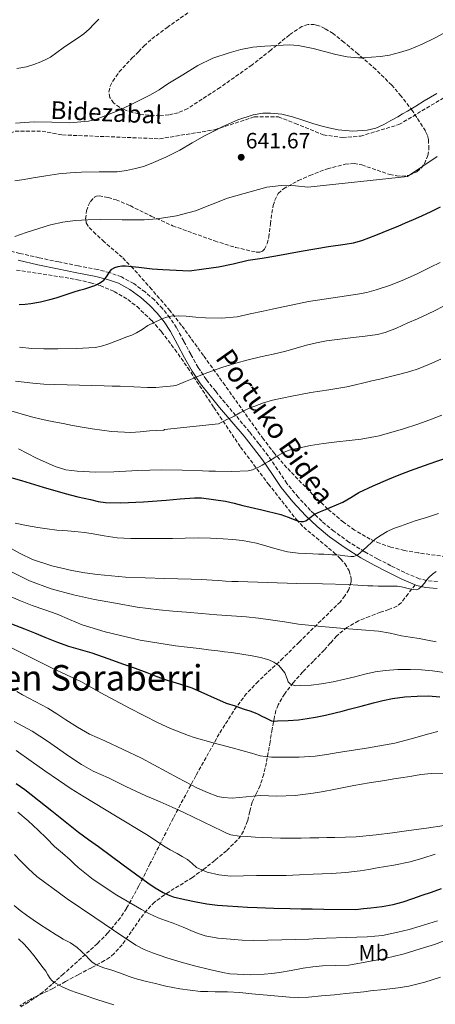
# Model space of a CAD drawing. Units: metres. Extents: x 573141 to 576568, y 4747328 to 4749678.
# Drawn here: x 573919 to 574106, y 4748217 to 4748661 of the extents above; entities that cross this region are included whole.
import ezdxf
from ezdxf.enums import TextEntityAlignment as Align

# ---------------------------------------------------------------- set-up
doc = ezdxf.new("R2010")
doc.units = ezdxf.units.M
doc.header["$MEASUREMENT"] = 0
doc.linetypes.add('DGN Style 3', pattern=[2.435891, 1.739922, -0.695969])
for name, color, linetype, lineweight in [('Camino', 7, 'DGN Style 3', 0), ('Cota de punto acotado terreno', 7, 'Continuous', 0), ('Curva de nivel directora', 30, 'Continuous', 30), ('Curva de nivel intermedia', 30, 'Continuous', 0), ('Etiqueta de uso rústico', 92, 'Continuous', 0), ('Margen derecho', 7, 'Continuous', 0), ('Punto acotado terreno (símbolo)', 7, 'Continuous', 0), ('Senda', 7, 'DGN Style 3', 0), ('Texto de Pista sin pavimentar', 7, 'Continuous', 0), ('Texto de Área (paraje) menor', 7, 'Continuous', 0), ('Zona arbolada', 92, 'DGN Style 3', 0)]:
    doc.layers.add(name, color=color, linetype=linetype, lineweight=lineweight)
doc.styles.add('Style-Arial', font='arial.ttf')

# ---------------------------------------------------------------- blocks, each defined once
blk = doc.blocks.new('5PATER')
at = {"layer": 'Punto acotado terreno (símbolo)', "linetype": 'Continuous', "lineweight": 0}
h = blk.add_hatch(color=51, dxfattribs=at)
edge = h.paths.add_edge_path()
edge.add_ellipse((0, 0), major_axis=(-0.11, -0.111), ratio=0.999422, start_angle=0, end_angle=360)

msp = doc.modelspace()

# ---------------------------------------------------------------- linework, layer by layer
at = {"layer": 'Camino', "color": 7, "linetype": 'DGN Style 3', "lineweight": 0}
msp.add_polyline3d([(574106.94, 4748407.61, 686.29), (574101.94, 4748408.02, 685.55), (574098.66, 4748408.85, 685.04), (574092.12, 4748411.6, 683.98), (574085.91, 4748414.73, 682.87), (574079.88, 4748417.82, 681.25), (574073.94, 4748421.05, 679.54), (574066.97, 4748425.38, 678.03), (574060.22, 4748430.25, 676.72), (574054.74, 4748434.77, 675.76), (574049.61, 4748439.67, 674.79), (574044.08, 4748445.57, 673.61), (574039, 4748451.8, 672.39), (574034.81, 4748458.08, 671.19), (574030.55, 4748464.29, 669.83), (574026.37, 4748469.65, 668.46), (574022.19, 4748475.01, 667.09), (574011.11, 4748488.1, 663.07), (574006.89, 4748493.34, 661.45), (574002.67, 4748498.58, 659.83), (573998.98, 4748504.12, 658.6), (573995.67, 4748510.01, 657.75), (573992.45, 4748515.98, 657.11), (573989.21, 4748521.96, 656.37), (573986.28, 4748526.44, 655.46), (573982.97, 4748530.63, 654.45), (573979.22, 4748534.55, 653.27), (573975.05, 4748538.12, 652.23), (573969.94, 4748541.89, 651.53), (573964.36, 4748544.92, 650.91), (573959.04, 4748546.84, 650.25), (573953.6, 4748548.21, 649.59), (573944.86, 4748549.93, 648.61), (573936.12, 4748551.65, 647.7), (573927.36, 4748553.52, 647.15), (573918.59, 4748555.48, 646.59), (573910.23, 4748557.74, 645.57)], dxfattribs=at)
at = {"layer": 'Curva de nivel directora', "color": 30, "linetype": 'Continuous', "lineweight": 30, "flags": 128}
for points, elevation in [([(573934.9, 4748535.47), (573937.73, 4748536.34), (573940.39, 4748537.26), (573943.04, 4748538.19), (573945.43, 4748538.91), (573947.83, 4748539.6), (573952.32, 4748541.07), (573954.46, 4748542.07), (573956.44, 4748543.43), (573957.63, 4748544.98), (573958.66, 4748546.64), (573959.35, 4748547.51), (573960.13, 4748548.32), (573961.45, 4748549.18), (573962.93, 4748549.67), (573964.61, 4748549.93), (573966.29, 4748549.94), (573972.23, 4748549.24), (573978.18, 4748548.59), (573983.12, 4748548.18), (573995.06, 4748547.6), (574001.57, 4748548.49), (574008.08, 4748549.38), (574014.81, 4748550.84), (574021.51, 4748552.42), (574027.78, 4748553.37), (574034.05, 4748554.35), (574039.76, 4748555.44), (574045.48, 4748556.5), (574051.6, 4748557.55), (574057.72, 4748558.59), (574065.3, 4748559.59), (574069.06, 4748560.22), (574072.72, 4748561.25), (574075.92, 4748562.49), (574079.09, 4748563.78), (574082.43, 4748565.1), (574085.76, 4748566.43), (574089.09, 4748567.83), (574092.4, 4748569.25), (574096.09, 4748570.81), (574099.78, 4748572.37), (574104.07, 4748574.33), (574108.24, 4748576.53)], 650), ([(573918.33, 4748532.47), (573920.95, 4748532.55), (573923.57, 4748532.88), (573927.83, 4748533.68), (573932.04, 4748534.67), (573934.9, 4748535.47)], 650), ([(574052.84, 4748438.59), (574054.21, 4748439.17), (574056.36, 4748440.04), (574058.51, 4748440.91), (574061.39, 4748442.1), (574064.26, 4748443.31), (574067.83, 4748445.47), (574071.36, 4748447.7), (574077.9, 4748450.73), (574084.53, 4748453.57), (574089.65, 4748455.66), (574094.8, 4748457.65), (574103.09, 4748460.6), (574111.38, 4748463.54)], 675), ([(573911.78, 4748455.2), (573919.27, 4748453.11), (573929.14, 4748450.15), (573939.03, 4748447.23), (573944.72, 4748445.8), (573950.45, 4748444.51), (573953.84, 4748443.74), (573957.27, 4748443.22), (573964.09, 4748443), (573974.36, 4748443.48), (573984.61, 4748444.27), (573990.93, 4748444.94), (573997.27, 4748445.35), (574000.46, 4748445.31), (574011.36, 4748443.89), (574015.27, 4748442.91), (574019.17, 4748441.94), (574027.69, 4748439.84), (574036.21, 4748437.75), (574039.64, 4748436.55), (574043.04, 4748435.2), (574044.16, 4748434.86), (574045.28, 4748434.59), (574046.43, 4748434.6), (574047.57, 4748434.99), (574049.55, 4748436.53), (574051.47, 4748437.99), (574052.84, 4748438.59)], 675), ([(573914.8, 4748388.51), (573920.67, 4748386.32), (573925.23, 4748384.45), (573929.78, 4748382.56), (573935.12, 4748380.44), (573940.5, 4748378.42), (573945.76, 4748376.92), (573951.03, 4748375.46), (573958.21, 4748372.97), (573965.38, 4748370.42), (573970.61, 4748368.53), (573975.84, 4748366.63), (573980.4, 4748364.86), (573984.99, 4748363.2), (573990.59, 4748361.44), (573996.18, 4748359.68), (574011.63, 4748352.83), (574015.68, 4748351.54), (574017.69, 4748350.81), (574019.68, 4748350.05), (574022.22, 4748349.24), (574024.74, 4748348.35), (574026.07, 4748347.74), (574027.39, 4748347.11)], 700), ([(574027.39, 4748347.11), (574029.66, 4748345.95), (574032.03, 4748344.85), (574033.36, 4748344.68), (574034.7, 4748344.79), (574039.5, 4748344.93), (574044.29, 4748345.27), (574048.1, 4748345.79), (574051.89, 4748346.48), (574056.33, 4748347.38), (574060.74, 4748348.39), (574063.89, 4748349.2), (574067.04, 4748350.02), (574072.53, 4748351.46), (574078.02, 4748352.91), (574082.3, 4748353.93), (574086.62, 4748354.8), (574092.18, 4748355.56), (574097.76, 4748355.94), (574102.9, 4748356.1), (574108.02, 4748355.62)], 700), ([(573916.86, 4748316.61), (573920.87, 4748313.83), (573932.98, 4748304.23), (573945.09, 4748294.63), (573949.6, 4748291.36), (573954.11, 4748288.1), (573965.18, 4748279.96), (573976.24, 4748271.81), (573979.64, 4748269.56), (573983.18, 4748267.49), (573985.4, 4748266.33), (573987.74, 4748265.48), (573992.91, 4748264.27), (573998.11, 4748263.28), (574002.87, 4748262.38), (574007.65, 4748261.72), (574012.25, 4748261.4), (574016.86, 4748261.12), (574021.26, 4748260.86), (574025.66, 4748260.61), (574033.07, 4748260.32), (574040.48, 4748260.16), (574045.42, 4748260.12), (574050.37, 4748260.05), (574055.7, 4748259.91), (574070.11, 4748259.83), (574073.48, 4748260.18), (574076.85, 4748260.53), (574081.9, 4748261.16), (574086.91, 4748262.07), (574091.42, 4748263.27), (574095.85, 4748264.72), (574099.99, 4748266.19), (574104.13, 4748267.65), (574108.73, 4748269.16)], 725)]:
    msp.add_lwpolyline(points, dxfattribs=dict(at, elevation=elevation))
at = {"layer": 'Curva de nivel intermedia', "color": 30, "linetype": 'Continuous', "lineweight": 0, "flags": 128}
for points, elevation in [([(573917.28, 4748638.77), (573921.61, 4748639.59), (573924.86, 4748640.61), (573928.04, 4748641.91), (573930.25, 4748642.85), (573932.36, 4748643.99), (573935.22, 4748646.08), (573938.04, 4748648.21), (573941.44, 4748650.41), (573944.84, 4748652.63), (573947.45, 4748654.52), (573949.86, 4748656.64), (573951.99, 4748658.87), (573954.12, 4748661.11)], 630), ([(573916.63, 4748614.27), (573924.97, 4748614.83), (573932.98, 4748614.6), (573941, 4748614.31), (573949.49, 4748615.07), (573952.62, 4748615.9), (573963.57, 4748620.07), (573970.53, 4748623.5), (573977.48, 4748626.93), (573981.46, 4748629.29), (573985.33, 4748631.86), (573992.04, 4748636.01), (573998.77, 4748640.13), (574005.65, 4748643.46), (574012.93, 4748645.97), (574018.23, 4748647.45), (574023.62, 4748648.4), (574029.02, 4748648.89), (574034.42, 4748649.25), (574037.29, 4748649.39), (574040.17, 4748649.44), (574044.1, 4748649.19), (574050.91, 4748647.86), (574061.07, 4748645.11), (574066.16, 4748644.04), (574071.3, 4748643.58), (574074.24, 4748643.65), (574077.19, 4748643.89), (574081.2, 4748644.32), (574085.19, 4748644.93), (574089.77, 4748646.02), (574094.26, 4748647.47), (574097.14, 4748648.56), (574099.94, 4748649.79), (574105.86, 4748652.73), (574111.65, 4748655.89)], 635), ([(573916.39, 4748588.15), (573920.5, 4748588.84), (573924.61, 4748589.49), (573930.35, 4748590.41), (573936.09, 4748591.3), (573941.21, 4748591.82), (573946.36, 4748592.1), (573954.39, 4748592.2), (573962.42, 4748592.32), (573966.61, 4748592.81), (573970.76, 4748593.7), (573974.33, 4748594.73), (573977.81, 4748596.02), (573984.35, 4748598.89), (573990.71, 4748602.08), (573996.29, 4748605.28), (574001.86, 4748608.48), (574005.99, 4748610.64), (574010.18, 4748612.72), (574016.89, 4748615.69), (574023.81, 4748617.95), (574028.2, 4748618.67), (574031.57, 4748618.74), (574036.65, 4748618.21), (574041.57, 4748617.04), (574046.13, 4748615.51), (574050.69, 4748613.98), (574054.29, 4748612.96), (574057.91, 4748612.03), (574062.18, 4748611.17), (574068.71, 4748610.58), (574075.19, 4748610.99), (574079.03, 4748611.95), (574082.66, 4748613.57), (574085.84, 4748615.34), (574089, 4748617.12), (574091.16, 4748618.35), (574093.32, 4748619.58), (574097.13, 4748621.91), (574100.93, 4748624.27), (574103.73, 4748625.9), (574106.53, 4748627.52)], 640), ([(574012.2, 4748580.34), (574029.91, 4748585.33), (574036.37, 4748586.11), (574042.84, 4748585.97), (574048.48, 4748585.39), (574093.41, 4748590.19), (574106.79, 4748599.22)], 645), ([(573916.26, 4748563.14), (573921.38, 4748564.91), (573932.37, 4748568.31), (573937.93, 4748569.57), (573943.57, 4748570.34), (573949.2, 4748570.67), (573954.82, 4748570.82), (573964.73, 4748570.7), (573974.63, 4748570.64), (573980.49, 4748571.04), (573989.2, 4748572.45), (573997.8, 4748574.71), (574005.03, 4748577.48), (574012.2, 4748580.34)], 645), ([(574075.1, 4748537.93), (574079.3, 4748539.09), (574085.2, 4748540.97), (574090.95, 4748543.25), (574097.4, 4748546.19), (574103.8, 4748549.25), (574108.11, 4748551.38)], 655), ([(573918.37, 4748513.22), (573923.91, 4748512.66), (573929.46, 4748512.47), (573932.58, 4748512.46), (573935.7, 4748512.48), (573944.09, 4748512.6), (573952.47, 4748513.07), (573955.44, 4748513.69), (573958.32, 4748514.66), (573962.6, 4748516.21), (573966.85, 4748517.83), (573969.01, 4748518.69), (573971.12, 4748519.63), (573973.75, 4748521.26), (573976.34, 4748522.98), (573979.1, 4748524.39), (573981.94, 4748525.67), (573984.32, 4748526.56), (573986.79, 4748527.14), (573990.16, 4748527.36), (573993.52, 4748527.25), (573997.92, 4748526.81), (574002.31, 4748526.4), (574009.44, 4748526.26), (574016.53, 4748526.98), (574022.44, 4748528.21), (574028.32, 4748529.47), (574032.39, 4748530.35), (574048.77, 4748533.76), (574059.81, 4748535.42), (574070.85, 4748537.07), (574075.1, 4748537.93)], 655), ([(573916.55, 4748497.97), (573920.52, 4748497.42), (573924.5, 4748496.99), (573929.41, 4748496.61), (573934.32, 4748496.35), (573945.49, 4748496.08), (573956.66, 4748495.79), (573960.27, 4748495.69), (573963.88, 4748495.59), (573970, 4748495.34), (573976.13, 4748495.07), (573978.01, 4748495.05), (573979.89, 4748495.09), (573983.09, 4748495.32), (573986.29, 4748495.65), (573987.84, 4748495.79), (573989.35, 4748496.11), (573993.2, 4748497.69), (573997.01, 4748499.31), (574000.15, 4748500.59), (574003.3, 4748501.86), (574009.58, 4748504.13), (574015.99, 4748506.05), (574021.55, 4748507.48), (574027.12, 4748508.83), (574032.78, 4748510.12), (574038.44, 4748511.43), (574043.12, 4748512.75), (574047.8, 4748514.11), (574052.27, 4748515.2), (574056.79, 4748516.02), (574062.79, 4748516.77), (574068.8, 4748517.52), (574074.29, 4748518.2), (574079.78, 4748518.94), (574083.32, 4748519.8), (574088.43, 4748521.86), (574093.46, 4748524.16), (574097.92, 4748526.07), (574102.34, 4748528.05), (574105.8, 4748529.8), (574109.27, 4748531.55)], 660), ([(573913.48, 4748484.87), (573923.81, 4748481.83), (573928.85, 4748480.65), (573933.92, 4748479.62), (573938.14, 4748478.78), (573942.36, 4748477.97), (573946.73, 4748477.19), (573951.14, 4748476.47), (573959.9, 4748475.22), (573968.68, 4748474.79), (573972.89, 4748475.1), (573977.11, 4748475.54), (573980.29, 4748475.7), (573983.48, 4748475.86), (573983.84, 4748476.13), (574008.21, 4748478.75), (574010.24, 4748479.72), (574012.23, 4748480.71), (574013.7, 4748481.43), (574015.17, 4748482.16), (574017.83, 4748483.59), (574020.48, 4748485.03), (574022.45, 4748485.91), (574024.47, 4748486.71), (574028.47, 4748488.19), (574032.55, 4748489.39), (574041.17, 4748491.19), (574049.83, 4748492.74), (574057.93, 4748493.96), (574065.99, 4748495.38), (574069.87, 4748496.27), (574073.75, 4748497.18), (574077.31, 4748498.03), (574080.87, 4748498.88), (574085.7, 4748500.02), (574090.53, 4748501.15), (574094.4, 4748502.21), (574098.21, 4748503.5), (574103.33, 4748505.53), (574108.35, 4748507.76)], 665), ([(573917.91, 4748467.43), (573926.04, 4748463.25), (573934.44, 4748459.41), (573939.32, 4748457.92), (573944.36, 4748457.28), (573952.67, 4748456.95), (573960.98, 4748456.98), (573971.81, 4748457.6), (573982.64, 4748457.99), (573991.79, 4748457.78), (574000.93, 4748457.49), (574003.86, 4748457.38), (574006.79, 4748457.27), (574014.18, 4748457.14), (574021.57, 4748457.47), (574023.42, 4748457.89), (574025.17, 4748458.66), (574026.52, 4748459.35), (574027.84, 4748460.07), (574029.31, 4748460.9), (574030.77, 4748461.75), (574034.07, 4748463.76), (574037.39, 4748465.75), (574039.98, 4748466.8), (574042.69, 4748467.47), (574046.15, 4748468.22), (574049.62, 4748468.87), (574055.53, 4748469.79), (574061.46, 4748470.63), (574067.01, 4748471.16), (574072.55, 4748471.83), (574076.56, 4748472.54), (574080.58, 4748473.25), (574091.59, 4748476.39), (574098, 4748478.48), (574103.43, 4748480.44), (574108.79, 4748482.62)], 670), ([(574073.44, 4748421.67), (574078.88, 4748426.77), (574081.57, 4748428.49), (574084.26, 4748430.21), (574087.13, 4748431.49), (574090.15, 4748432.48), (574093.49, 4748433.75), (574096.85, 4748434.98), (574099.36, 4748435.73), (574101.89, 4748436.45), (574107.32, 4748438.26)], 680), ([(573916.42, 4748433.84), (573921.52, 4748432.81), (573926.64, 4748431.92), (573930.93, 4748431.32), (573935.22, 4748430.82), (573940.02, 4748430.45), (573944.82, 4748430.03), (573947.77, 4748429.64), (573950.72, 4748429.2), (573956.6, 4748428.22), (573962.5, 4748427.31), (573965.52, 4748427.1), (573968.55, 4748427.04), (573972.99, 4748426.99), (573977.44, 4748426.96), (573982.39, 4748426.98), (573987.35, 4748427.01), (573993.16, 4748427.15), (573998.98, 4748427.28), (574004.6, 4748427.12), (574010.21, 4748426.79), (574014.62, 4748426.47), (574019.01, 4748426.03), (574025.31, 4748424.82), (574034.61, 4748422.12), (574039.29, 4748421), (574044.05, 4748420.39), (574047.35, 4748420.26), (574050.66, 4748420.13), (574053.19, 4748420), (574055.71, 4748419.87), (574057.59, 4748419.78), (574059.46, 4748419.68), (574061.23, 4748419.59), (574063.01, 4748419.51), (574064.05, 4748419.37), (574065.09, 4748419.19), (574066.42, 4748419.02), (574067.76, 4748418.88), (574069.23, 4748418.91), (574070.67, 4748419.45), (574071.92, 4748420.34), (574073.44, 4748421.67)], 680), ([(573908.09, 4748426.08), (573918.68, 4748420.16), (573924.25, 4748417.55), (573933.03, 4748414.68), (573942.07, 4748412.63), (573947.84, 4748411.58), (573953.65, 4748410.79), (573959.89, 4748410.1), (573966.15, 4748409.62), (573975.03, 4748409.24), (573983.91, 4748408.95), (573989.85, 4748408.79), (573995.79, 4748408.63), (574000.52, 4748408.46), (574005.25, 4748408.26), (574008.28, 4748407.99), (574011.31, 4748407.75), (574014.16, 4748407.67), (574017.01, 4748407.59), (574030.25, 4748407.16), (574043.49, 4748406.74), (574055.03, 4748406.5), (574066.56, 4748406.26), (574071.03, 4748405.97), (574075.51, 4748405.67), (574077.81, 4748405.59), (574080.11, 4748405.54), (574084.47, 4748405.55), (574088.83, 4748405.44), (574090.64, 4748405.15), (574092.43, 4748404.75), (574093.68, 4748404.48), (574094.93, 4748404.21), (574096.23, 4748403.93), (574097.52, 4748403.91), (574098.54, 4748404.31), (574099.83, 4748405.45), (574100.99, 4748406.82), (574102.01, 4748408.28), (574103.11, 4748409.63), (574104.66, 4748410.88), (574106.27, 4748412.05)], 685), ([(573905.17, 4748416.61), (573922.98, 4748407.91), (573932.69, 4748404.24), (573942.72, 4748401.59), (573952.17, 4748399.57), (573961.67, 4748397.81), (573971.48, 4748396.11), (573981.35, 4748394.8), (573987.55, 4748394.27), (573993.76, 4748393.73), (574000.56, 4748393.14), (574007.36, 4748392.55), (574014.03, 4748392.11), (574020.69, 4748391.65), (574026.13, 4748391.03), (574031.55, 4748390.31), (574037.92, 4748389.36), (574044.29, 4748388.45), (574054.58, 4748387.35), (574064.88, 4748386.4), (574072.57, 4748385.86), (574080.26, 4748385.22), (574085.51, 4748384.26), (574090.74, 4748383.19), (574094.65, 4748382.59), (574098.56, 4748381.95), (574102.44, 4748381.22), (574106.32, 4748380.48)], 690), ([(573913.57, 4748401.19), (573918.84, 4748398.94), (573924.13, 4748396.74), (573929.78, 4748394.79), (573935.44, 4748392.9), (573941, 4748390.49), (573946.61, 4748388.15), (573956.98, 4748384.95), (573972.76, 4748381.18), (573988.75, 4748378.63), (573994.06, 4748377.98), (573999.36, 4748377.35), (574003.58, 4748376.84), (574007.79, 4748376.34), (574010.91, 4748375.95), (574014.02, 4748375.54), (574018.68, 4748374.86), (574023.33, 4748374.11), (574027.09, 4748373.35), (574030.8, 4748372.31), (574033.17, 4748371.25), (574035.3, 4748369.68), (574036.78, 4748368.09), (574038.05, 4748366.37), (574039.06, 4748363.71), (574039.6, 4748362.38), (574040.62, 4748361.3), (574042.87, 4748360.59), (574045.14, 4748360.66), (574049.88, 4748360.92), (574054.61, 4748361.46), (574059.89, 4748362.41), (574065.12, 4748363.52), (574069.65, 4748364.69), (574074.18, 4748365.86), (574078.75, 4748366.82), (574083.38, 4748367.54), (574089.02, 4748367.96), (574094.67, 4748367.97), (574099.65, 4748367.75), (574104.62, 4748367.31), (574109.95, 4748366.54)], 695), ([(573915.07, 4748377.6), (573926.61, 4748371.84), (573929.91, 4748370.17), (573933.2, 4748368.5), (573939.62, 4748365.51), (573946.03, 4748362.5), (573950.59, 4748359.97), (573955.12, 4748357.4), (573967.98, 4748350.46), (573981.01, 4748343.83), (573986.44, 4748341.42), (573991.95, 4748339.2), (573994.55, 4748338.16), (573997.2, 4748337.25), (574005.77, 4748334.94), (574014.35, 4748332.69), (574018.66, 4748331.49), (574022.96, 4748330.27), (574024.95, 4748329.61), (574026.98, 4748328.98), (574032.03, 4748328.4), (574037.09, 4748328.42), (574044.45, 4748328.37), (574051.79, 4748328.87), (574056.98, 4748329.67), (574062.14, 4748330.51), (574074.93, 4748332.47), (574087.66, 4748334.75)], 705), ([(573917.19, 4748357.98), (573919.71, 4748356.53), (573925.46, 4748353.55), (573931.19, 4748350.52), (573935.25, 4748347.93), (573939.28, 4748345.28), (573944.54, 4748341.94), (573949.94, 4748338.82), (573953.39, 4748337.28), (573956.88, 4748335.83), (573965.14, 4748331.95), (573973.38, 4748328.05), (573990.16, 4748318.89), (573998.68, 4748314.43), (574003.15, 4748312.46), (574007.82, 4748310.75), (574010.21, 4748310.19), (574014.38, 4748310), (574026.94, 4748311.17), (574030.7, 4748311), (574034.45, 4748310.88), (574042.67, 4748311.19), (574050.85, 4748312.18), (574055.52, 4748313.01), (574060.18, 4748313.89), (574064.66, 4748314.8), (574069.15, 4748315.65), (574076.13, 4748316.8), (574083.1, 4748317.92), (574087.24, 4748318.59), (574091.38, 4748319.25)], 710), ([(573916.03, 4748344.58), (573924.19, 4748340.13), (573931.09, 4748335.69), (573941.18, 4748328.56), (573946.33, 4748325.17), (573951.68, 4748322.13), (573955.07, 4748320.61), (573958.48, 4748319.12), (573962.45, 4748317.16), (573966.43, 4748315.2), (573970.93, 4748313.05), (573975.46, 4748310.96), (573978.67, 4748309.63), (573981.89, 4748308.31), (573987.21, 4748305.91), (573992.5, 4748303.46), (574001.22, 4748299.26), (574009.94, 4748295.01), (574011.8, 4748294.11), (574013.74, 4748293.41), (574017.4, 4748292.85), (574021.09, 4748292.61), (574024.65, 4748292.36), (574028.21, 4748292.16), (574032.15, 4748292.03), (574036.1, 4748291.95), (574040.73, 4748291.93), (574045.36, 4748291.95), (574049.4, 4748292), (574053.44, 4748292.07), (574056.99, 4748292.15), (574060.54, 4748292.24), (574065.42, 4748292.39), (574070.3, 4748292.58), (574074.75, 4748292.9), (574079.18, 4748293.39), (574086.6, 4748294.35), (574094, 4748295.36), (574101.99, 4748296.47), (574109.97, 4748297.7)], 715), ([(574087.66, 4748334.75), (574092.71, 4748336.04), (574097.73, 4748337.46), (574102.35, 4748338.74), (574106.99, 4748340.02)], 705), ([(573916.98, 4748331.49), (573923.73, 4748326.61), (573929.83, 4748322.31), (573935.97, 4748318.05), (573941.76, 4748314.22), (573947.62, 4748310.5), (573961.68, 4748302.02), (573975.74, 4748293.56), (573979.52, 4748290.99), (573983.33, 4748288.48), (573986.38, 4748286.71), (573989.44, 4748284.95), (573991.79, 4748283.6), (573994.14, 4748282.24), (573996.21, 4748280.5), (573998.26, 4748278.68), (574002.98, 4748276.61), (574008.31, 4748275.34), (574013.7, 4748274.8), (574019.46, 4748274.92), (574025.23, 4748275.03), (574031.93, 4748275.02), (574038.62, 4748275.07), (574044.71, 4748275.36), (574050.8, 4748275.7), (574054.94, 4748275.83), (574059.09, 4748275.97), (574065.59, 4748276.41), (574072.06, 4748277.2), (574075.88, 4748277.83), (574079.69, 4748278.48), (574087.14, 4748279.75), (574094.56, 4748281.19), (574100.26, 4748282.86), (574105.92, 4748284.71)], 720), ([(574091.38, 4748319.25), (574095.4, 4748319.91), (574099.44, 4748320.56), (574104.2, 4748321.07), (574111.37, 4748321.22)], 710), ([(573917.6, 4748303.62), (573922.31, 4748299.7), (573926.82, 4748295.54), (573930.53, 4748291.86), (573934.27, 4748288.21), (573937.74, 4748285.15), (573941.23, 4748282.1), (573943.06, 4748280.39), (573944.9, 4748278.69), (573951.59, 4748273.36), (573962.29, 4748266.27), (573973.42, 4748259.78), (573977.11, 4748257.78), (573980.91, 4748256.04), (573984.32, 4748254.84), (573987.73, 4748253.65), (573992.22, 4748251.76), (573996.72, 4748249.86), (573999.4, 4748248.81), (574002.14, 4748247.92), (574007.85, 4748246.84), (574013.63, 4748246.32), (574018.87, 4748245.97), (574024.11, 4748245.84), (574030.4, 4748245.95), (574036.69, 4748246.1), (574042.81, 4748246.26), (574048.94, 4748246.45), (574052.85, 4748246.65), (574056.75, 4748246.88), (574065.94, 4748247.12), (574075.13, 4748247.38), (574082.09, 4748248.12), (574088.96, 4748249.51), (574094.06, 4748250.81), (574099.12, 4748252.26), (574106.95, 4748254.72)], 730), ([(573916.12, 4748284.58), (573918.98, 4748281.62), (573922.54, 4748278.04), (573926.29, 4748274.68), (573929.63, 4748272.13), (573933.02, 4748269.64), (573936.48, 4748267.07), (573939.97, 4748264.56), (573952.46, 4748256.09), (573964.98, 4748247.64), (573967.95, 4748245.63), (573970.93, 4748243.62), (573974.57, 4748241.69), (573978.45, 4748240.23), (573984.88, 4748238.05), (573991.38, 4748236.07), (573994.67, 4748235.15), (573997.98, 4748234.26), (574004.03, 4748232.73), (574010.13, 4748231.33), (574013.31, 4748230.81), (574016.53, 4748230.55), (574022.64, 4748230.37), (574028.75, 4748230.6), (574032.18, 4748230.9), (574035.6, 4748231.35), (574040.98, 4748232.3), (574046.37, 4748233.25), (574050.68, 4748233.86), (574055.01, 4748234.35), (574060.96, 4748234.48), (574066.91, 4748234.72), (574076.7, 4748236.43), (574081.84, 4748237.43), (574086.96, 4748238.55), (574091.83, 4748239.85), (574096.67, 4748241.27), (574101.1, 4748242.6), (574105.52, 4748243.97), (574113.13, 4748246.8)], 735), ([(573915.97, 4748261.62), (573918.77, 4748259.35), (573921.62, 4748257.14), (573924.51, 4748255.11), (573927.47, 4748253.17), (573931.22, 4748250.8), (573934.96, 4748248.42), (573936.51, 4748247.41), (573938.06, 4748246.39), (573941.38, 4748244.67), (573944.46, 4748242.68), (573946.36, 4748240.82), (573948.26, 4748238.96), (573949.67, 4748237.58), (573951.09, 4748236.2), (573953.04, 4748234.81), (573956.48, 4748233.5), (573960.03, 4748232.42), (573963.95, 4748231.01), (573967.87, 4748229.62), (573969.73, 4748228.98), (573971.6, 4748228.39), (573975.64, 4748227.32), (573979.69, 4748226.34), (573982.05, 4748225.78), (573984.4, 4748225.24), (573987.52, 4748224.56), (573990.65, 4748223.94), (574000.05, 4748222.8), (574003.37, 4748222.74), (574006.69, 4748222.69), (574012.2, 4748222.58), (574017.71, 4748222.32), (574020.48, 4748222.06), (574023.25, 4748221.76), (574031.7, 4748220.94), (574040.16, 4748220.18), (574044.44, 4748220.07), (574048.72, 4748220.31), (574054.59, 4748220.79), (574060.45, 4748221.35), (574065.53, 4748221.87), (574070.61, 4748222.4), (574073.62, 4748222.72), (574076.64, 4748223.04)], 740), ([(573917.92, 4748246.48), (573920.59, 4748244.11), (573922.99, 4748241.48), (573924.92, 4748239.02), (573926.82, 4748236.55), (573928.55, 4748234.26), (573930.27, 4748231.97), (573931.26, 4748230.31), (573932.24, 4748228.63), (573933.01, 4748227.74), (573933.95, 4748227.01), (573937.6, 4748224.95), (573941.41, 4748223.32), (573944.01, 4748222.4), (573946.62, 4748221.51), (573953.8, 4748219.11), (573961.01, 4748216.77)], 745), ([(574076.64, 4748223.04), (574082.88, 4748223.71), (574089.12, 4748224.39), (574093.99, 4748225.15), (574101.17, 4748226.94), (574108.25, 4748229.2)], 740)]:
    msp.add_lwpolyline(points, dxfattribs=dict(at, elevation=elevation))
at = {"layer": 'Margen derecho', "color": 7, "linetype": 'Continuous', "lineweight": 0}
for points in [[(573917.83, 4748552.39, 646.59), (573926.68, 4748550.42, 647.15), (573935.49, 4748548.54, 647.7), (573944.25, 4748546.81, 648.61), (573952.9, 4748545.11, 649.59), (573958.11, 4748543.8, 650.25), (573963.06, 4748542.01, 650.91), (573968.23, 4748539.2, 651.53), (573973.07, 4748535.63, 652.23), (573977.03, 4748532.24, 653.27), (573980.57, 4748528.54, 654.45), (573983.7, 4748524.58, 655.46), (573986.48, 4748520.33, 656.37), (573989.65, 4748514.47, 657.11), (573992.89, 4748508.47, 657.75), (573996.27, 4748502.46, 658.6), (574000.1, 4748496.7, 659.83), (574004.42, 4748491.35, 661.45), (574008.64, 4748486.11, 663.07), (574019.68, 4748473.06, 667.09), (574023.87, 4748467.7, 668.46), (574027.99, 4748462.42, 669.83), (574032.18, 4748456.3, 671.19), (574036.44, 4748449.91, 672.39), (574041.68, 4748443.47, 673.61), (574047.35, 4748437.43, 674.79), (574052.63, 4748432.4, 675.76), (574058.27, 4748427.73, 676.72), (574065.21, 4748422.74, 678.03), (574072.35, 4748418.3, 679.54), (574078.4, 4748415.02, 681.25), (574084.47, 4748411.89, 682.87), (574090.79, 4748408.72, 683.98), (574096.83, 4748406.18, 684.92)], [(574096.83, 4748406.18, 684.92), (574097.65, 4748405.83, 685.04), (574101.42, 4748404.87, 685.55), (574106.81, 4748404.43, 686.29)]]:
    msp.add_polyline3d(points, dxfattribs=at)
at = {"layer": 'Senda', "color": 7, "linetype": 'DGN Style 3', "lineweight": 0}
for points in [[(573854.01, 4748590.57, 638.61), (573869.75, 4748591.03, 637.46), (573888.78, 4748595.65, 637.46), (573900.89, 4748603.72, 636.41), (573916.46, 4748610.65, 635.69), (573928.57, 4748610.65, 635.84), (573937.79, 4748608.91, 636.19), (573981.62, 4748607.18, 638.47), (574006.41, 4748611.22, 639.94), (574024.29, 4748616.99, 640.09), (574035.24, 4748616.99, 640.11), (574042.74, 4748614.11, 640.39), (574055.42, 4748608.91, 640.65), (574064.07, 4748607.76, 640.6), (574072.15, 4748608.34, 640.56), (574089.44, 4748613.53, 640.69), (574113.66, 4748627.95, 640.74)], [(574096.83, 4748406.18, 684.92), (574093.67, 4748402.11, 686.06), (574090.5, 4748398.04, 687.2), (574088.61, 4748396.42, 687.67), (574084.96, 4748394.97, 688.14), (574081.16, 4748393.73, 688.61), (574076.19, 4748391.84, 689.45), (574071.24, 4748389.86, 690.23), (574066.08, 4748386.95, 690.91), (574061.53, 4748383.13, 691.54), (574058.65, 4748379.9, 691.99), (574055.8, 4748376.68, 692.43), (574050.96, 4748371.76, 693.1), (574046.12, 4748366.82, 693.76), (574041.83, 4748361.98, 694.62), (574037.93, 4748356.9, 695.99), (574035.06, 4748352.03, 697.91), (574034.06, 4748349.44, 698.97), (574033.38, 4748346.73, 699.89), (574032.38, 4748341.01, 701.46), (574031.38, 4748335.29, 703.06), (574030.57, 4748330.6, 704.49), (574029.75, 4748325.93, 705.94), (574028.53, 4748320.75, 707.7), (574026.9, 4748315.65, 709.43), (574025.13, 4748311.89, 710.42), (574023.29, 4748308.13, 711.22), (574022.26, 4748303.95, 711.9), (574021.27, 4748299.72, 712.63), (574019.41, 4748295.1, 714.23), (574018.18, 4748292.97, 715.13), (574016.63, 4748291.01, 715.86), (574011.76, 4748286.28, 717.41), (574006.53, 4748281.91, 718.96), (574001.52, 4748277.96, 720.41), (573996.44, 4748274.25, 721.86), (573992.32, 4748271.7, 723.63), (573988.2, 4748269.22, 725.57), (573983.77, 4748266.34, 726.87), (573979.35, 4748263.11, 728.27), (573975.84, 4748259.52, 729.99), (573972.89, 4748255.64, 731.71), (573968.82, 4748249.76, 734.16), (573964.68, 4748243.9, 736.58), (573961.11, 4748239.93, 738.21), (573959.07, 4748238.19, 738.93), (573956.81, 4748236.73, 739.6), (573950.82, 4748233.54, 741.16), (573944.84, 4748230.36, 742.64), (573939.15, 4748227.28, 744), (573933.46, 4748224.2, 745.33), (573928.41, 4748221.7, 746.2), (573923.33, 4748219.26, 747.09), (573921.34, 4748218.17, 747.89), (573918.64, 4748216.38, 749.68)]]:
    msp.add_polyline3d(points, dxfattribs=at)
at = {"layer": 'Zona arbolada', "color": 92, "linetype": 'DGN Style 3', "lineweight": 0}
for points in [[(574110.68, 4748418.8, 692.38), (574098.22, 4748420.52, 690.78), (574092.01, 4748421.6, 689.89), (574085.85, 4748423.09, 688.93), (574080.79, 4748424.84, 688.07), (574076.55, 4748426.73, 687.26), (574069.53, 4748430.78, 685.79), (574064.55, 4748434.32, 684.65), (574057.46, 4748440.26, 682.97), (574050.71, 4748446.71, 681.38), (574038.95, 4748458.91, 678.86), (574033.48, 4748465.22, 677.64), (574028.38, 4748471.8, 676.32), (574019.74, 4748483.88, 673.19), (574011.1, 4748495.99, 670.11), (574001.36, 4748509.49, 667.62), (573991.52, 4748523, 665.38), (573986.31, 4748529.65, 664.35), (573978.02, 4748539.27, 662.92), (573969.63, 4748548.73, 661.35), (573964.68, 4748553.74, 660.22), (573956.64, 4748560.72, 658.18), (573952.79, 4748564.17, 657.16), (573949.34, 4748567.73, 656.23), (573948.53, 4748569.31, 655.93), (573948.25, 4748571.08, 655.67), (573948.63, 4748574.62, 655.24), (573949.51, 4748577.24, 654.95), (573950.45, 4748578.97, 654.75), (573952.21, 4748580.84, 654.5), (573953.21, 4748581.32, 654.39), (573954.27, 4748581.43, 654.31), (573958.37, 4748580.72, 654.06), (573961.96, 4748579.64, 653.92), (573968.29, 4748577.02, 653.79), (573977.85, 4748572.26, 653.82), (573987.48, 4748567.99, 653.99), (574006.36, 4748561.15, 654.81), (574015.83, 4748558.19, 655.22), (574025.12, 4748556.09, 655.33), (574026.74, 4748556.08, 655.3), (574027.96, 4748556.57, 655.25), (574028.88, 4748557.43, 655.2), (574030.11, 4748559.89, 655.07), (574030.8, 4748562.76, 654.95), (574031.59, 4748568.79, 654.7), (574032.19, 4748573.59, 654.5), (574032.86, 4748577.05, 654.36), (574033.57, 4748579.43, 654.27), (574035.12, 4748582.47, 654.15), (574037.4, 4748584.63, 654.05), (574044.11, 4748588.29, 653.91), (574049.3, 4748590.66, 653.84), (574057.25, 4748593.6, 653.75), (574065.31, 4748595.76, 653.6), (574069.25, 4748595.99, 653.48), (574072.79, 4748595.36, 653.35), (574085.4, 4748591.06, 652.66), (574088.53, 4748590.4, 652.43), (574090.86, 4748590.24, 652.24), (574094.29, 4748590.73, 651.95), (574097.63, 4748592.31, 651.62), (574099.62, 4748594.04, 651.34), (574100.98, 4748595.87, 651.02), (574102.53, 4748599.57, 650.38), (574103.04, 4748602.54, 649.86), (574102.81, 4748606.91, 649.14), (574102.27, 4748608.91, 648.84), (574101.47, 4748610.68, 648.61), (574095.63, 4748619.78, 647.56), (574090.51, 4748626.43, 646.83), (574086.24, 4748631.31, 646.32), (574079.1, 4748638.45, 645.58), (574071.07, 4748645.36, 644.9), (574064.73, 4748650.68, 644.41), (574059.83, 4748654.55, 644.06), (574056.17, 4748656.89, 643.81), (574053.46, 4748658.13, 643.65), (574051.47, 4748658.68, 643.54), (574048.56, 4748658.75, 643.4), (574045.79, 4748657.78, 643.3), (574040.12, 4748653.98, 643.31), (574031.73, 4748647.18, 643.68), (574023.26, 4748640.44, 643.87), (574008.88, 4748630.32, 643.66), (573994.27, 4748620.79, 643.43), (573990.08, 4748618.92, 643.36), (573985.79, 4748617.95, 643.31), (573981.73, 4748617.58, 643.26), (573974.47, 4748617.94, 643.17), (573969.32, 4748619.01, 643.11), (573965.85, 4748620.22, 643.06), (573963.58, 4748621.35, 643.02), (573960.86, 4748623.38, 642.97), (573959.13, 4748625.78, 642.91), (573958.73, 4748628.35, 642.89), (573959.33, 4748630.83, 642.89), (573960.45, 4748633.12, 642.91), (573963.42, 4748637.29, 642.95), (573969.13, 4748643.51, 643), (573972.03, 4748646.4, 642.98), (573974.62, 4748649.01, 642.91), (573978.04, 4748652.16, 642.72), (573984.97, 4748657.3, 642.08), (573995.51, 4748664.79, 640.78)], [(574076.55, 4748426.73, 687.26), (574069.53, 4748430.78, 685.79), (574064.55, 4748434.32, 684.65), (574057.46, 4748440.26, 682.97), (574050.71, 4748446.71, 681.38), (574038.95, 4748458.91, 678.86), (574033.48, 4748465.22, 677.64), (574028.38, 4748471.8, 676.32), (574019.74, 4748483.88, 673.19), (574011.1, 4748495.99, 670.11), (574001.36, 4748509.49, 667.62), (573991.52, 4748523, 665.38), (573986.31, 4748529.65, 664.35), (573978.02, 4748539.27, 662.92), (573969.63, 4748548.73, 661.35), (573964.68, 4748553.74, 660.22), (573956.64, 4748560.72, 658.18), (573952.79, 4748564.17, 657.16), (573949.34, 4748567.73, 656.23), (573948.53, 4748569.31, 655.93), (573948.25, 4748571.08, 655.67), (573948.63, 4748574.62, 655.24), (573949.51, 4748577.24, 654.95), (573950.45, 4748578.97, 654.75), (573952.21, 4748580.84, 654.5), (573953.21, 4748581.32, 654.39), (573954.27, 4748581.43, 654.31), (573958.37, 4748580.72, 654.06), (573961.96, 4748579.64, 653.92), (573968.29, 4748577.02, 653.79), (573977.85, 4748572.26, 653.82), (573987.48, 4748567.99, 653.99), (574006.36, 4748561.15, 654.81), (574015.83, 4748558.19, 655.22), (574025.12, 4748556.09, 655.33), (574026.74, 4748556.08, 655.3), (574027.96, 4748556.57, 655.25), (574028.88, 4748557.43, 655.2), (574030.11, 4748559.89, 655.07), (574030.8, 4748562.76, 654.95), (574031.59, 4748568.79, 654.7), (574032.19, 4748573.59, 654.5), (574032.86, 4748577.05, 654.36), (574033.57, 4748579.43, 654.27), (574035.12, 4748582.47, 654.15), (574037.4, 4748584.63, 654.05), (574044.11, 4748588.29, 653.91), (574049.3, 4748590.66, 653.84), (574057.25, 4748593.6, 653.75), (574065.31, 4748595.76, 653.6), (574069.25, 4748595.99, 653.48), (574072.79, 4748595.36, 653.35), (574085.4, 4748591.06, 652.66), (574088.53, 4748590.4, 652.43), (574090.86, 4748590.24, 652.24), (574094.29, 4748590.73, 651.95), (574097.63, 4748592.31, 651.62), (574099.62, 4748594.04, 651.34), (574100.98, 4748595.87, 651.02), (574102.53, 4748599.57, 650.38), (574103.04, 4748602.54, 649.86), (574102.81, 4748606.91, 649.14), (574102.27, 4748608.91, 648.84), (574101.47, 4748610.68, 648.61), (574095.63, 4748619.78, 647.56), (574090.51, 4748626.43, 646.83), (574086.24, 4748631.31, 646.32), (574079.1, 4748638.45, 645.58), (574071.07, 4748645.36, 644.9), (574064.73, 4748650.68, 644.41), (574059.83, 4748654.55, 644.06), (574056.17, 4748656.89, 643.81), (574053.46, 4748658.13, 643.65), (574051.47, 4748658.68, 643.54), (574048.56, 4748658.75, 643.4), (574045.79, 4748657.78, 643.3), (574040.12, 4748653.98, 643.31), (574031.73, 4748647.18, 643.68), (574023.26, 4748640.44, 643.87), (574008.88, 4748630.32, 643.66), (573994.27, 4748620.79, 643.43), (573990.08, 4748618.92, 643.36), (573985.79, 4748617.95, 643.31), (573981.73, 4748617.58, 643.26), (573974.47, 4748617.94, 643.17), (573969.32, 4748619.01, 643.11), (573965.85, 4748620.22, 643.06), (573963.58, 4748621.35, 643.02), (573960.86, 4748623.38, 642.97), (573959.13, 4748625.78, 642.91), (573958.73, 4748628.35, 642.89), (573959.33, 4748630.83, 642.89), (573960.45, 4748633.12, 642.91), (573963.42, 4748637.29, 642.95), (573969.13, 4748643.51, 643), (573972.03, 4748646.4, 642.98), (573974.62, 4748649.01, 642.91), (573978.04, 4748652.16, 642.72), (573984.97, 4748657.3, 642.08), (573995.51, 4748664.79, 640.78)], [(573917, 4748548, 656.2), (573936.54, 4748545.01, 656.99), (573944.54, 4748543.63, 657.68), (573950.46, 4748542.28, 658.33), (573954.81, 4748540.98, 658.86), (573961.15, 4748538.37, 659.71), (573967.2, 4748534.77, 660.58), (573971.43, 4748531.5, 661.23), (573978.03, 4748525.24, 662.39), (573982.45, 4748520.19, 663.27), (573988.51, 4748512.22, 664.64), (573994.27, 4748503.99, 666.08), (574006.1, 4748485.99, 669.52), (574018.14, 4748468.15, 673.25), (574030.64, 4748451.53, 677.07), (574043.35, 4748435.51, 681.51), (574046.56, 4748432.08, 682.68), (574060.19, 4748420.67, 687.58), (574063.17, 4748417.85, 688.85), (574065.06, 4748415.72, 689.78), (574067.11, 4748412.47, 691.11), (574067.99, 4748409.14, 692.32), (574067.91, 4748407.39, 692.91), (574066.86, 4748404.06, 693.98), (574065.13, 4748401.11, 694.91), (574063.11, 4748398.5, 695.71), (574044.5, 4748380.34, 701.41), (574037.22, 4748373.01, 704), (574026.05, 4748362.61, 707.94), (574020.85, 4748357.14, 710.02), (574016.22, 4748351.16, 712.23), (574008.46, 4748338.91, 716.62), (573997.94, 4748320.07, 723.27), (573987.8, 4748301.05, 729.95), (573977.41, 4748280.6, 737.09), (573972.23, 4748270.37, 740.66), (573966.68, 4748260.28, 744.23), (573963.91, 4748256.02, 745.77), (573958.28, 4748249.19, 748.34), (573953.57, 4748244.43, 750.19), (573938.26, 4748230.71, 755.55), (573932.99, 4748225.96, 757.42), (573928.97, 4748222.57, 758.74), (573922.55, 4748217.95, 760.28), (573919.07, 4748215.93, 760.75)], [(573917, 4748548, 656.2), (573936.54, 4748545.01, 656.99), (573944.54, 4748543.63, 657.68), (573950.46, 4748542.28, 658.33), (573954.81, 4748540.98, 658.86), (573961.15, 4748538.37, 659.71), (573967.2, 4748534.77, 660.58), (573971.43, 4748531.5, 661.23), (573978.03, 4748525.24, 662.39), (573982.45, 4748520.19, 663.27), (573988.51, 4748512.22, 664.64), (573994.27, 4748503.99, 666.08), (574006.1, 4748485.99, 669.52), (574018.14, 4748468.15, 673.25), (574030.64, 4748451.53, 677.07), (574043.35, 4748435.51, 681.51), (574046.56, 4748432.08, 682.68), (574060.19, 4748420.67, 687.58), (574063.17, 4748417.85, 688.85), (574065.06, 4748415.72, 689.78), (574067.11, 4748412.47, 691.11), (574067.99, 4748409.14, 692.32), (574067.91, 4748407.39, 692.91), (574066.86, 4748404.06, 693.98), (574065.13, 4748401.11, 694.91), (574063.11, 4748398.5, 695.71), (574044.5, 4748380.34, 701.41), (574037.22, 4748373.01, 704), (574026.05, 4748362.61, 707.94), (574020.85, 4748357.14, 710.02), (574016.22, 4748351.16, 712.23), (574008.46, 4748338.91, 716.62), (573997.94, 4748320.07, 723.27), (573987.8, 4748301.05, 729.95), (573977.41, 4748280.6, 737.09), (573972.23, 4748270.37, 740.66), (573966.68, 4748260.28, 744.23), (573963.91, 4748256.02, 745.77), (573958.28, 4748249.19, 748.34), (573953.57, 4748244.43, 750.19), (573938.26, 4748230.71, 755.55), (573932.99, 4748225.96, 757.42), (573928.97, 4748222.57, 758.74), (573922.55, 4748217.95, 760.28), (573919.07, 4748215.93, 760.75)], [(574110.68, 4748418.8, 692.38), (574098.22, 4748420.52, 690.78), (574092.01, 4748421.6, 689.89), (574085.85, 4748423.09, 688.93), (574080.79, 4748424.84, 688.07), (574076.55, 4748426.73, 687.26)]]:
    msp.add_polyline3d(points, dxfattribs=at)

# ---------------------------------------------------------------- block references
at = {"layer": 'Punto acotado terreno (símbolo)', "color": 7, "linetype": 'Continuous', "lineweight": 0, "xscale": 10, "yscale": 10, "zscale": 10}
msp.add_blockref('5PATER', (574018.39, 4748598.83, 641.67), dxfattribs=at)

# ---------------------------------------------------------------- texts
at = {"color": 7, "linetype": 'Continuous', "lineweight": 0, "style": 'Style-Arial'}
msp.add_text('Portuko Bidea', height=9, rotation=305.3327, dxfattribs=at).set_placement((574030.06, 4748474.96, 663.47), align=Align.CENTER)
at = {"layer": 'Cota de punto acotado terreno', "color": 7, "linetype": 'Continuous', "lineweight": 0, "style": 'Style-Arial'}
msp.add_text('641.67', height=7, dxfattribs=at).set_placement((574020.44, 4748602.83, 641.67))
at = {"layer": 'Etiqueta de uso rústico', "color": 92, "linetype": 'Continuous', "lineweight": 0, "style": 'Style-Arial'}
msp.add_text('Mb', height=7, dxfattribs=at).set_placement((574078.05, 4748240.25, 733.3), align=Align.MIDDLE_CENTER)
at = {"layer": 'Texto de Pista sin pavimentar', "color": 7, "linetype": 'Continuous', "lineweight": 0, "style": 'Style-Arial'}
msp.add_text('Bidezabal', height=8, rotation=357.3557, dxfattribs=at).set_placement((573957.59, 4748619.04, 634.22), align=Align.MIDDLE_CENTER)
at = {"layer": 'Texto de Área (paraje) menor', "color": 7, "linetype": 'Continuous', "lineweight": 0, "style": 'Style-Arial'}
msp.add_text('Errien Soraberri', height=11.5, dxfattribs=at).set_placement((573942.89, 4748364.2, 711.31), align=Align.MIDDLE_CENTER)

doc.saveas('drawing.dxf')
